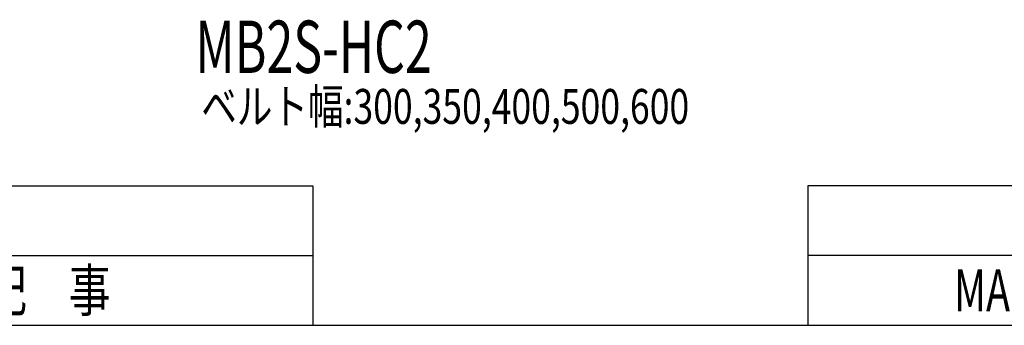
# Model space of a CAD drawing. Units: millimetres. Extents: x -2292 to 2292, y -1544 to 1544.
# Drawn here: x -1684 to -554, y -1504 to -1153 of the extents above; entities that cross this region are included whole.
import ezdxf
from ezdxf.enums import TextEntityAlignment as Align

# ---------------------------------------------------------------- set-up
doc = ezdxf.new("R2010")
doc.units = ezdxf.units.MM
doc.header["$LTSCALE"] = 2
doc.layers.add('ZUWAKU', color=7, linetype='Continuous')
doc.styles.add('dcStyle0', font='ＭＳ Ｐゴシック', dxfattribs={"width": 1.13})
doc.styles.add('dcStyle1', font='txt.shx', dxfattribs={"width": 1.2, "bigfont": 'bigfont'})

msp = doc.modelspace()

# ---------------------------------------------------------------- linework, layer by layer
at = {"layer": 'ZUWAKU', "color": 4, "linetype": 'Continuous', "lineweight": 25}
for p, q in [((-2252, -1344), (-1348, -1344)), ((-1348, -1344), (-1348, -1504)), ((-780, -1344), (-780, -1504)), ((2252, -1344), (-780, -1344)), ((-2252, -1424), (-1348, -1424)), ((2252, -1424), (-780, -1424))]:
    msp.add_line(p, q, dxfattribs=at)
at = {"layer": 'ZUWAKU', "color": 7, "linetype": 'Continuous', "lineweight": 25}
msp.add_line((-2252, -1504), (2252, -1504), dxfattribs=at)

# ---------------------------------------------------------------- texts
at = {"color": 2, "style": 'dcStyle0'}
for s, height, width, p, p2 in [('MB2S-HC2', 60, 0.649368, (-1482.642181, -1214.561781), (-1211.442181, -1214.561781)), ('ベルト幅:300,350,400,500,600', 40, 0.79493, (-1475.983498, -1272.961781), (-915.983498, -1272.961781))]:
    msp.add_text(s, height=height, dxfattribs=dict(at, width=width)).set_placement(p, p2, align=Align.FIT)
at = {"layer": 'ZUWAKU', "color": 2, "style": 'dcStyle1'}
for s, width, p, p2 in [('改\u3000訂\u3000記\u3000事', 1.195122, (-1916, -1488), (-1580, -1488)), ('MARUYASU KIKAI CO.,LTD.', 0.597772, (-612, -1488), (-60, -1488))]:
    msp.add_text(s, height=48, dxfattribs=dict(at, width=width)).set_placement(p, p2, align=Align.FIT)

doc.saveas('drawing.dxf')
